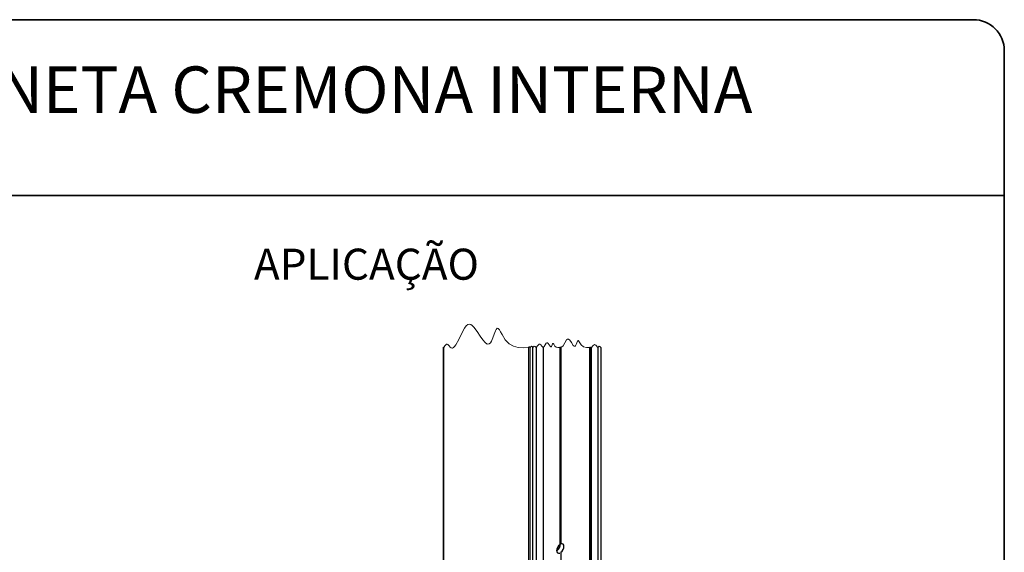
# Model space of a CAD drawing. Units: millimetres. Extents: x 10 to 205, y 4 to 287.
# Drawn here: x 105 to 200, y 236 to 287 of the extents above; entities that cross this region are included whole.
import ezdxf

# ---------------------------------------------------------------- set-up
doc = ezdxf.new("R2010")
doc.units = ezdxf.units.MM
doc.layers.add('LAYOUT_', color=7, linetype='Continuous', lineweight=35)
doc.layers.add('TEXTOS_EM_PORTUGUES', color=7, linetype='Continuous')
doc.styles.add('SLDTEXTSTYLE0', font='TXT', dxfattribs={"width": 0.7})

msp = doc.modelspace()

# ---------------------------------------------------------------- linework, layer by layer
at = {"color": 7, "linetype": 'Continuous', "lineweight": 25}
for p, q in [((145.781, 255.303), (145.781, 198.381)), ((154.023, 255.303), (154.023, 198.381)), ((154.452, 198.381), (154.452, 255.303)), ((154.756, 255.303), (154.756, 198.381)), ((155.428, 255.303), (155.428, 198.381)), ((157.038, 255.303), (157.038, 236.256)), ((157.158, 255.303), (157.158, 236.326)), ((160.719, 255.303), (160.719, 198.381)), ((161.022, 255.303), (161.022, 198.381)), ((156.754, 235.679), (156.744, 235.673)), ((157.158, 235.521), (157.158, 234.757))]:
    msp.add_line(p, q, dxfattribs=at)
at = {"color": 8, "linetype": 'Continuous', "lineweight": 18}
for p, q in [((145.843, 255.303), (145.843, 198.381)), ((154.19, 255.303), (154.19, 198.381)), ((159.924, 255.303), (159.924, 198.381)), ((160.025, 255.303), (160.025, 198.381)), ((160.126, 255.303), (160.126, 198.381))]:
    msp.add_line(p, q, dxfattribs=at)
at = {"color": 7, "linetype": 'Continuous', "lineweight": 18, "flags": 128}
msp.add_lwpolyline([(161.022, 255.303), (160.927, 255.427), (160.852, 255.451), (160.777, 255.387), (160.719, 255.303), (160.533, 255.545), (160.387, 255.593), (160.24, 255.467), (160.126, 255.303), (160.094, 255.344), (160.069, 255.352), (160.045, 255.331), (160.025, 255.303), (159.994, 255.344), (159.969, 255.352), (159.944, 255.331), (159.924, 255.303), (159.624, 255.306), (159.345, 255.371), (159.109, 255.56), (158.93, 255.871), (158.87, 255.966), (158.826, 255.995), (158.796, 255.981), (158.756, 255.919), (158.698, 255.767), (158.636, 255.597), (158.575, 255.478), (158.521, 255.431), (158.443, 255.444), (158.356, 255.523), (158.168, 255.786), (158.008, 256.012), (157.888, 256.12), (157.795, 256.124), (157.709, 256.049), (157.545, 255.767), (157.364, 255.489), (157.158, 255.303), (157.12, 255.352), (157.091, 255.362), (157.061, 255.336), (157.038, 255.303), (156.863, 255.305), (156.7, 255.342), (156.563, 255.453), (156.459, 255.634), (156.424, 255.689), (156.399, 255.706), (156.381, 255.698), (156.358, 255.661), (156.288, 255.474), (156.253, 255.405), (156.221, 255.377), (156.175, 255.385), (156.125, 255.431), (156.016, 255.584), (155.922, 255.716), (155.852, 255.779), (155.798, 255.781), (155.748, 255.737), (155.652, 255.573), (155.547, 255.411), (155.428, 255.303), (155.322, 255.456), (155.217, 255.578), (155.134, 255.631), (155.051, 255.632), (154.886, 255.488), (154.756, 255.303), (154.661, 255.427), (154.586, 255.451), (154.511, 255.387), (154.452, 255.303), (154.37, 255.41), (154.305, 255.432), (154.241, 255.375), (154.19, 255.303), (154.137, 255.371), (154.096, 255.385), (154.055, 255.349), (154.023, 255.303), (153.521, 255.297), (153.033, 255.33), (152.571, 255.44), (152.148, 255.665), (151.779, 256.044), (151.471, 256.569), (151.338, 256.824), (151.216, 257.031), (151.103, 257.157), (150.998, 257.169), (150.904, 257.067), (150.833, 256.926), (150.705, 256.589), (150.587, 256.254), (150.459, 255.944), (150.354, 255.763), (150.238, 255.656), (150.046, 255.653), (149.833, 255.804), (149.607, 256.067), (149.372, 256.398), (149.053, 256.87), (148.74, 257.283), (148.589, 257.435), (148.445, 257.534), (148.308, 257.568), (148.177, 257.536), (148.012, 257.405), (147.85, 257.19), (147.579, 256.688), (147.289, 256.086), (147.006, 255.567), (146.89, 255.41), (146.773, 255.302), (146.671, 255.26), (146.57, 255.274), (146.47, 255.353), (146.371, 255.474), (146.239, 255.616), (146.173, 255.644), (146.107, 255.63), (145.96, 255.481), (145.843, 255.303), (145.824, 255.329), (145.808, 255.334), (145.793, 255.32), (145.781, 255.303)], dxfattribs=at)
at = {"color": 7, "linetype": 'Continuous', "lineweight": 25, "flags": 128}
for points in [[(157.038, 236.256), (156.922, 236.141), (156.827, 235.996), (156.765, 235.837), (156.744, 235.684), (156.765, 235.557), (156.827, 235.469), (156.922, 235.433), (157.038, 235.452)], [(157.158, 235.521), (157.274, 235.636), (157.368, 235.782), (157.43, 235.94), (157.451, 236.093), (157.43, 236.22), (157.368, 236.307), (157.274, 236.344), (157.158, 236.326)]]:
    msp.add_lwpolyline(points, dxfattribs=at)
at = {"color": 7, "linetype": 'Continuous', "lineweight": 25}
for centre, radius, start, end in [((156.368, 236.308), 0.738, 301.52282, 1.71574), ((157.038, 235.122), 1.21, 84.30583, 90.03427)]:
    msp.add_arc(centre, radius, start, end, dxfattribs=at)
at = {"layer": 'LAYOUT_', "color": 7, "lineweight": 35}
for p, q in [((196.981, 286.999), (12.981, 286.999)), ((199.981, 12.999), (199.981, 283.999)), ((199.981, 269.999), (79.981, 269.999))]:
    msp.add_line(p, q, dxfattribs=at)
msp.add_arc((196.981, 283.999), 3, 0, 90, dxfattribs=at)

# ---------------------------------------------------------------- texts
at = {"layer": 'TEXTOS_EM_PORTUGUES', "color": 7, "style": 'SLDTEXTSTYLE0'}
for s, insert, char_height, attachment_point in [('KIT TRAVAMENTO MAÇANETA CREMONA INTERNA', (104.975, 282.482), 4.5, 2), ('APLICAÇÃO', (127.509, 264.867), 3, 1)]:
    msp.add_mtext(s, dxfattribs=dict(at, insert=insert, char_height=char_height, attachment_point=attachment_point))

doc.saveas('drawing.dxf')
